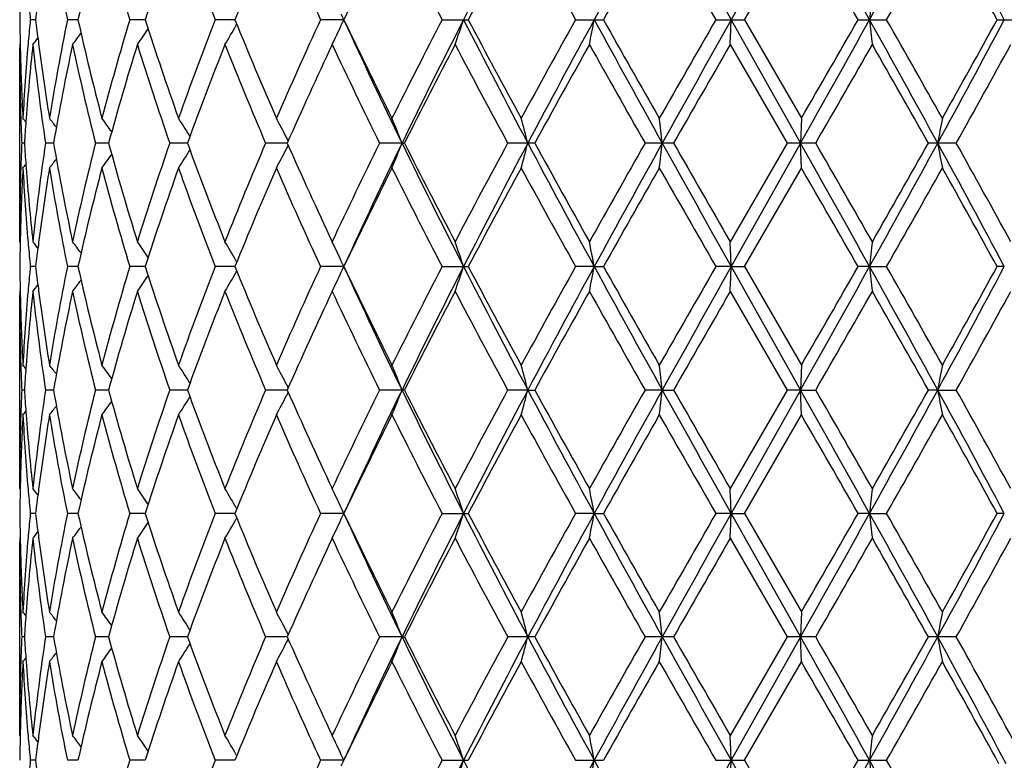
# Model space of a CAD drawing. Units: inches. Extents: x 0 to 11, y 0 to 8.5.
# Drawn here: x 5.7 to 5.8, y 5.8 to 5.9 of the extents above; entities that cross this region are included whole.
import ezdxf

# ---------------------------------------------------------------- set-up
doc = ezdxf.new("R2010")
doc.units = ezdxf.units.IN
doc.header["$LTSCALE"] = 0.605
doc.header["$MEASUREMENT"] = 0
doc.layers.get('0').update_dxf_attribs({"linetype": 'CONTINUOUS'})

msp = doc.modelspace()

# ---------------------------------------------------------------- linework, layer by layer
at = {"color": 7, "linetype": 'CONTINUOUS'}
for p, q in [((5.7548049733, 5.8869562736), (5.7504737285, 5.8792457974)), ((5.751305901, 5.8792457875), (5.7548594249, 5.8854019071)), ((5.7070151422, 5.8792457898), (5.7066804684, 5.8792457875)), ((5.7096585324, 5.8792457918), (5.7089965526, 5.8792457875)), ((5.7138592233, 5.8792457937), (5.7128938288, 5.8792457875)), ((5.7194656531, 5.8792457955), (5.7182316733, 5.8792457875)), ((5.7262688645, 5.8792457974), (5.7248174828, 5.8792457875)), ((5.7324136245, 5.8792457875), (5.7340431, 5.8792457875)), ((5.7407460098, 5.8792457875), (5.7424881358, 5.8792457875)), ((5.7495139851, 5.8792457875), (5.751305901, 5.8792457875)), ((5.7504737285, 5.8792457974), (5.7548049768, 5.8715353029)), ((5.751305901, 5.8792457875), (5.7548594249, 5.873089556)), ((5.758401179, 5.8792457875), (5.760178228, 5.8792457875)), ((5.7670869188, 5.8792457875), (5.7687849804, 5.8792457875)), ((5.7195495984, 5.8788982759), (5.7195831845, 5.8789568176)), ((5.7060181979, 5.8776917839), (5.7060180375, 5.8774795621)), ((5.7060181979, 5.8653790913), (5.7060180375, 5.8774795627)), ((5.7060181979, 5.8776917839), (5.7060474522, 5.8777274426)), ((5.7065546173, 5.8778776696), (5.7065410038, 5.8777170752)), ((5.707183844, 5.8778776701), (5.7072019221, 5.8777390764)), ((5.7504095005, 5.8776917839), (5.7539625747, 5.871535316)), ((5.7060867695, 5.8730856061), (5.7060925858, 5.87290342)), ((5.7064169716, 5.873074334), (5.7064042187, 5.8729034206)), ((5.7548594249, 5.873089556), (5.7548049768, 5.8715353029)), ((5.70630957, 5.8715353144), (5.7061438014, 5.871535316)), ((5.7081348991, 5.8715353115), (5.707634208, 5.871535316)), ((5.7115725111, 5.8715353089), (5.7107549635, 5.871535316)), ((5.716498369, 5.8715353066), (5.7153934629, 5.871535316)), ((5.7227347339, 5.8715353041), (5.7213823374, 5.871535316)), ((5.7299046012, 5.8715353029), (5.7285054929, 5.871535316)), ((5.7299046012, 5.8715353029), (5.7300565705, 5.871535316)), ((5.7381997074, 5.871535316), (5.7365059076, 5.871535316)), ((5.7468703113, 5.871535316), (5.7450949059, 5.871535316)), ((5.7539625747, 5.871535316), (5.7504095005, 5.8653790913)), ((5.7548049768, 5.8715353029), (5.7504737331, 5.8638249038)), ((5.7557555245, 5.871535316), (5.7539625747, 5.871535316)), ((5.7548594249, 5.8699809769), (5.7548049768, 5.8715353029)), ((5.7645347456, 5.871535316), (5.7627889457, 5.871535316)), ((5.7060925867, 5.8701673352), (5.7060870885, 5.8699849265)), ((5.7064042164, 5.8701673358), (5.7064172967, 5.8699962002)), ((5.751305967, 5.8638248804), (5.7548594249, 5.8699809768)), ((5.7060181979, 5.8653790913), (5.7060474976, 5.8653434514)), ((5.7065406725, 5.8653537965), (5.7065546118, 5.8651928629)), ((5.7072017119, 5.8653317904), (5.7071838524, 5.8651928634)), ((5.7195496553, 5.8641724592), (5.7195832924, 5.8641139298)), ((5.7070151561, 5.863824886), (5.7066804573, 5.8638248804)), ((5.7096585593, 5.8638248908), (5.7089965295, 5.8638248804)), ((5.7138592626, 5.8638248952), (5.7128937944, 5.8638248804)), ((5.7194657039, 5.8638248994), (5.7182316288, 5.8638248804)), ((5.7195496532, 5.8634773763), (5.7195832289, 5.8635358979)), ((5.7262689168, 5.8638249038), (5.72481743, 5.8638248804)), ((5.7324135651, 5.8638248804), (5.7340431605, 5.8638248804)), ((5.7419137848, 5.8638249038), (5.7407459461, 5.8638248804)), ((5.7419137848, 5.8638249038), (5.7424882002, 5.8638248804)), ((5.7504737331, 5.8638249038), (5.7495139192, 5.8638248804)), ((5.7504737331, 5.8638249038), (5.751305967, 5.8638248804)), ((5.7504737331, 5.8638249038), (5.75480498, 5.8561143588)), ((5.751305967, 5.8638248804), (5.7548594249, 5.8576685032)), ((5.75911827, 5.8638249038), (5.7584011135, 5.8638248804)), ((5.75911827, 5.8638249038), (5.7601782932, 5.8638248804)), ((5.7675354783, 5.8638249038), (5.767086856, 5.8638248804)), ((5.7060181979, 5.862270845), (5.7060180375, 5.8620586387)), ((5.7060181979, 5.849958338), (5.7060180375, 5.8620586384)), ((5.7060181979, 5.862270845), (5.7060474533, 5.8623065032)), ((5.7065546089, 5.8624566984), (5.706540999, 5.8622961351)), ((5.7071838563, 5.862456699), (5.7072019294, 5.8623181359)), ((5.7504095005, 5.862270845), (5.7539626299, 5.8561143859)), ((5.706086778, 5.8576645533), (5.7060925878, 5.8574825727)), ((5.7064169514, 5.8576532828), (5.7064042142, 5.8574825733)), ((5.7548594249, 5.8576685032), (5.75480498, 5.8561143588)), ((5.7063095639, 5.8561143825), (5.7061438055, 5.8561143859)), ((5.7081348835, 5.8561143765), (5.7076342224, 5.8561143859)), ((5.7115724871, 5.8561143713), (5.7107549876, 5.8561143859)), ((5.7164983378, 5.8561143664), (5.7153934961, 5.8561143859)), ((5.7227346972, 5.8561143613), (5.7213823783, 5.8561143859)), ((5.7300565223, 5.8561143859), (5.72850554, 5.8561143859)), ((5.737762506, 5.8561143588), (5.7365059593, 5.8561143859)), ((5.737762506, 5.8561143588), (5.738199655, 5.8561143859)), ((5.74616369, 5.8561143588), (5.7450949603, 5.8561143859)), ((5.74616369, 5.8561143588), (5.7468702566, 5.8561143859)), ((5.7539626299, 5.8561143859), (5.7504095005, 5.849958338)), ((5.75480498, 5.8561143588), (5.7504737424, 5.8484039598)), ((5.75480498, 5.8561143588), (5.7539626299, 5.8561143859)), ((5.75480498, 5.8561143588), (5.7557554694, 5.8561143859)), ((5.7548594249, 5.8545600627), (5.75480498, 5.8561143588)), ((5.7633745759, 5.8561143588), (5.7627889996, 5.8561143859)), ((5.7633745759, 5.8561143588), (5.7645346922, 5.8561143859)), ((5.7060925892, 5.854746436), (5.7060870902, 5.8545640125)), ((5.7064042108, 5.8547464366), (5.7064172926, 5.8545752863)), ((5.7513060988, 5.8484039397), (5.7548594249, 5.8545600627)), ((5.7060181979, 5.849958338), (5.7060475056, 5.8499226894)), ((5.7065406391, 5.849933041), (5.7065545967, 5.8497718875)), ((5.7072017616, 5.8499110312), (5.7071838745, 5.8497718881)), ((5.7195497616, 5.8487515529), (5.7195833984, 5.848693025)), ((5.7070151831, 5.8484039445), (5.7066804352, 5.8484039397)), ((5.7096586099, 5.8484039486), (5.7089964832, 5.8484039397)), ((5.713859335, 5.8484039524), (5.7128937256, 5.8484039397)), ((5.7194657953, 5.848403956), (5.71823154, 5.8484039397)), ((5.7195497599, 5.8480563906), (5.7195833389, 5.848114918)), ((5.7262690218, 5.8484039598), (5.7248173243, 5.8484039397)), ((5.7324134464, 5.8484039397), (5.7340432813, 5.8484039397)), ((5.7419138279, 5.8484039598), (5.7407458186, 5.8484039397)), ((5.7419138279, 5.8484039598), (5.7424883288, 5.8484039397)), ((5.7504737424, 5.8484039598), (5.7495137877, 5.8484039397)), ((5.7504737424, 5.8484039598), (5.7513060988, 5.8484039397)), ((5.7504737424, 5.8484039598), (5.7548049872, 5.840693469)), ((5.7513060988, 5.8484039397), (5.7548594249, 5.8422474699)), ((5.7591182451, 5.8484039598), (5.7584009825, 5.8484039397)), ((5.7591182451, 5.8484039598), (5.7601784234, 5.8484039397)), ((5.7675354201, 5.8484039598), (5.7670867304, 5.8484039397)), ((5.7060181979, 5.8468496949), (5.7060180375, 5.8466374954)), ((5.7060181979, 5.8345373165), (5.7060180375, 5.846637495)), ((5.7060181979, 5.8468496949), (5.7060474622, 5.8468853632)), ((5.7065545929, 5.8470358046), (5.706540962, 5.846874987)), ((5.7071838798, 5.8470358051), (5.7072019852, 5.8468969922)), ((5.7504095005, 5.8468496949), (5.7539627502, 5.840693481)), ((5.7060867853, 5.8422435211), (5.7060925938, 5.8420616075)), ((5.7064169338, 5.8422322512), (5.7064042007, 5.8420616081)), ((5.7548594249, 5.84224747), (5.7548049872, 5.840693469)), ((5.7063095504, 5.8406934795), (5.7061438143, 5.840693481)), ((5.7081348468, 5.8406934769), (5.7076342537, 5.840693481)), ((5.711572428, 5.8406934745), (5.7107550404, 5.840693481)), ((5.716498258, 5.8406934723), (5.7153935684, 5.840693481)), ((5.722734599, 5.8406934701), (5.7213824675, 5.840693481)), ((5.7299044803, 5.840693469), (5.7285056429, 5.840693481)), ((5.7299044803, 5.840693469), (5.7300564171, 5.840693481)), ((5.7381995406, 5.840693481), (5.7365060722, 5.840693481)), ((5.7468701371, 5.840693481), (5.7450950791, 5.840693481)), ((5.7539627502, 5.840693481), (5.7504095005, 5.8345373165)), ((5.7548049872, 5.840693469), (5.7504737399, 5.8329830557)), ((5.7557553492, 5.840693481), (5.7539627503, 5.840693481)), ((5.7548594249, 5.8391394057), (5.7548049872, 5.840693469)), ((5.7645345756, 5.840693481), (5.7627891172, 5.840693481)), ((5.7060925941, 5.839325444), (5.706087105, 5.8391433552)), ((5.7064041997, 5.8393254445), (5.706417256, 5.8391546262)), ((5.7513060654, 5.8329830536), (5.7548594249, 5.8391394057)), ((5.7060181979, 5.8345373165), (5.7060475002, 5.8345016758)), ((5.7065406611, 5.8345120221), (5.7065545993, 5.8343510872)), ((5.7072017292, 5.8344900156), (5.7071838707, 5.8343510877)), ((5.7195497304, 5.8333306291), (5.7195833602, 5.8332721157)), ((5.7070151757, 5.8329830541), (5.7066804408, 5.8329830536)), ((5.7096585952, 5.8329830545), (5.7089964949, 5.8329830536)), ((5.7138593129, 5.8329830549), (5.712893743, 5.8329830536)), ((5.7194657659, 5.8329830553), (5.7182315625, 5.8329830536)), ((5.726268994, 5.8329830557), (5.724817351, 5.8329830536)), ((5.7324134764, 5.8329830536), (5.7340432507, 5.8329830536)), ((5.7407458509, 5.8329830536), (5.7424882962, 5.8329830536)), ((5.749513821, 5.8329830536), (5.7513060654, 5.8329830536)), ((5.7504737399, 5.8329830557), (5.7548049879, 5.8252725847)), ((5.7513060654, 5.8329830536), (5.7548594249, 5.8268266296)), ((5.7584010157, 5.8329830536), (5.7601783905, 5.8329830536))]:
    msp.add_line(p, q, dxfattribs=at)
for centre, radius, start, end in [((6.2357667487, 5.6227151063), 0.5637655277, 152.0495656039, 152.9330826565), ((6.760857866, 5.3226389806), 1.1610590997, 150.9195857541, 151.3540540051), ((7.5248301621, 6.8761386958), 2.0352238708, 209.0800598683, 209.3287365957), ((3.4811480963, 4.609990667), 2.6077110183, 29.1259788664, 29.3200972844), ((4.7855279378, 6.4217071711), 1.1145144688, 330.8744884256, 331.3272578032), ((5.0746181196, 5.5102901726), 0.7850240501, 28.0338269704, 28.6733023029), ((5.8606729006, 5.9100270729), 0.1547682205, 189.1552390971, 191.4718430089), ((5.8752411388, 5.8422261324), 0.1696704293, 165.2579081795, 167.3975094464), ((5.8847560318, 5.931082407), 0.1795094759, 194.7424212797, 196.7842214467), ((5.9092271313, 5.8166680369), 0.2051453015, 160.4244402501, 162.2393627593), ((5.9246356057, 5.959615545), 0.2214991676, 199.5756722785, 201.2749903878), ((5.9640239272, 5.7800871506), 0.2638961681, 156.4795419151, 157.9294066003), ((5.9891896246, 6.0016695692), 0.2913420871, 203.5204333569, 204.8476130436), ((6.0480586272, 5.7261817809), 0.3563326579, 153.4595179524, 154.5607607308), ((6.1020606822, 6.0714809145), 0.4166452825, 206.526554788, 207.4767079259), ((6.2205233876, 5.6218908885), 0.5503586233, 151.3930244365, 152.1205314355), ((6.347646748, 6.2180595762), 0.6950707082, 208.593707891, 209.1732632364), ((6.7186538699, 5.3294014369), 1.1203697382, 150.2467887684, 150.6087669839), ((7.3739452672, 6.8155025487), 1.8749276555, 209.7405179376, 209.957416088), ((3.271040246, 4.4523079607), 2.8675975959, 29.8418336859, 29.9837394243), ((4.7741534579, 6.4416004949), 1.1351157052, 330.3028013249, 330.6598878871), ((5.0640497556, 5.4923552553), 0.8024621715, 28.8245631147, 29.327492704), ((5.846529553, 5.8779027736), 0.1405115224, 178.6154674678, 179.4523566789), ((5.8500711154, 5.8931264225), 0.1440609234, 184.9827724693, 185.5291714622), ((5.8529379539, 5.8619463722), 0.1469446674, 172.7015727942, 173.2390368941), ((6.0521066936, 5.8474901322), 0.2947043118, 173.5101247686, 173.8141214419), ((5.8465367849, 5.8805887907), 0.1405187539, 180.5476108119, 181.3844950915), ((5.8501043082, 5.8653626345), 0.1440942044, 174.4711036979, 175.0174038194), ((5.8529214987, 5.8965423737), 0.1469279934, 186.7606229832, 187.2981744114), ((5.8619567056, 5.8482313332), 0.1560727548, 168.5380031196, 170.8352814917), ((5.8734314332, 5.9158244339), 0.1678081065, 192.5903587398, 194.7537451069), ((5.8870063174, 5.8267747983), 0.1818470879, 163.2291586066, 165.2447429883), ((5.9062420758, 5.9408137732), 0.2019945028, 197.7461500945, 199.5894150702), ((5.9282810668, 5.7975198332), 0.2253882857, 158.7399988133, 160.4100194143), ((5.9591500888, 5.9763542216), 0.2586091249, 202.0553884231, 203.5349188544), ((5.9952705635, 5.7540933233), 0.298006725, 155.1676073825, 156.4651242874), ((5.6411626421, 5.9181290954), 0.0935680498, 335.211125489, 335.4453055294), ((5.6411689001, 5.8403669043), 0.0935605273, 24.553833456, 24.7880368224), ((6.0476564505, 6.0321108362), 0.3558840127, 205.4381266618, 206.540773966), ((6.0472679848, 6.0258945779), 0.3529111829, 204.5569803956, 205.93737227), ((6.1136208872, 5.6811235149), 0.4296177511, 152.5380519682, 153.4595275387), ((6.1288419617, 5.6775311091), 0.4436086618, 152.9535212103, 154.0662342244), ((5.6269570991, 5.9142859497), 0.1123919441, 340.9984213572, 341.8342211285), ((6.2135332365, 6.1241959656), 0.5386976661, 207.0461515767, 207.9707837006), ((6.2195363698, 6.1360657116), 0.5492360043, 207.8782856251, 208.6072899309), ((6.3779033138, 5.5237472009), 0.7296222824, 150.8408958565, 151.3930135838), ((6.410654083, 5.5142317027), 0.7618719739, 151.3732563618, 152.0318184295), ((5.5683277196, 5.9118108773), 0.1766142661, 348.8613283516, 349.3747020262), ((6.6779405588, 6.3901466751), 1.0663797957, 208.6265350961, 209.0995786984), ((6.7145181919, 6.4267333308), 1.1156097167, 209.3900111226, 209.7535388124), ((7.6015422955, 4.8124038133), 2.1373255859, 150.0563462287, 150.2466185228), ((7.8321628347, 4.7105591482), 2.3873118814, 150.6895936114, 150.9015952124), ((4.9714915283, 5.9106631345), 0.7796154933, 357.576134836, 357.6904404737), ((3.8503175796, 6.9419808376), 2.1847027003, 330.6611870676, 330.8928916648), ((3.6628841888, 7.0807250354), 2.4155214426, 330.0034302282, 330.1718966073), ((4.6995825447, 5.2893405848), 1.2126846826, 28.6911148058, 29.1072322437), ((6.0521813404, 5.9110108983), 0.2947795407, 186.1861384685, 186.4900472471), ((4.769800461, 5.3144365592), 1.1401129707, 29.3404455897, 29.695971885), ((5.1149495596, 6.2264341372), 0.7391942656, 331.3070356852, 331.9861592892), ((5.1000981216, 6.2460850296), 0.761212904, 330.6593190701, 331.1895093925), ((5.644411143, 5.9255051856), 0.083912726, 325.2637774389, 326.078618137), ((5.6452739334, 5.9216242151), 0.0856876905, 329.1558822899, 330.0909935853), ((5.6421762064, 5.9176581933), 0.0924504386, 334.3863290362, 335.2127056568), ((5.640878855, 5.930997338), 0.0848072531, 321.0568139498, 321.4000122937), ((5.6424963676, 5.9287815938), 0.0841160285, 322.6002002885, 323.2005525908), ((5.8465256975, 5.8774799223), 0.14050766, 180.000146625, 181.7921929532), ((5.8486709782, 5.8654841066), 0.1426557366, 175.0807497141, 176.9439235233), ((5.8502353129, 5.862246407), 0.1442253767, 173.8522937673, 175.6943859559), ((5.8533092439, 5.8934726686), 0.1473175601, 186.1494116905, 188.5638806766), ((5.8552573301, 5.8968478785), 0.1492837164, 187.3542237277, 189.1574922786), ((5.8638175087, 5.8447705765), 0.1579665327, 167.9710311999, 170.2451473622), ((5.8710962987, 5.9121653534), 0.1654090194, 192.0294297726, 194.2192893479), ((5.8901855155, 5.822747517), 0.1851562983, 162.7377754373, 164.7224425115), ((5.9024091069, 5.9364352279), 0.1979566863, 197.2624433208, 199.1382735807), ((5.9333445005, 5.7924964315), 0.2308016289, 158.3381488196, 159.9735592109), ((5.9530037806, 5.9706955297), 0.251954839, 201.6618879782, 203.1764096943), ((5.9979175863, 5.7497963429), 0.3009085978, 154.8473830439, 156.1357365953), ((6.037042081, 6.0238707979), 0.3440943552, 205.1394268805, 206.2771910176), ((6.1185513942, 5.675504705), 0.4351508112, 152.3132813264, 153.2249443055), ((6.1969971547, 6.1209109201), 0.5236796545, 207.6741535362, 208.4374301495), ((6.3907889351, 5.5135363419), 0.7443359225, 150.7096645802, 151.2516018745), ((6.632018821, 6.3769233259), 1.020809028, 209.2784743986, 209.6754053776), ((7.7089713132, 4.7476713278), 2.2611746075, 150.0165839495, 150.1965225751), ((3.7844013371, 7.0076841563), 2.2753178941, 330.0438997022, 330.2226719047), ((4.6661572753, 5.2525105428), 1.2592826094, 29.4437847442, 29.7659550696), ((5.1133649708, 6.2355939287), 0.7460299921, 330.7911420822, 331.331427378), ((5.8469718753, 5.8806001009), 0.1409539905, 181.3848179723, 183.0543754549), ((5.6404509265, 5.8192186253), 0.0850141232, 39.1259884356, 39.3214377703), ((5.6416465309, 5.8207699255), 0.084402163, 37.8298193003, 38.3077332794), ((5.6435308198, 5.8235662297), 0.0838196602, 35.5026978044, 36.2160622196), ((5.64515968, 5.8272074984), 0.0843498332, 32.0471146849, 32.952911795), ((5.6445841229, 5.8311968954), 0.0880704418, 27.5143547052, 28.4031257724), ((5.636966367, 5.8348934742), 0.0999006455, 21.5173344709, 22.4787459625), ((5.6079443365, 5.8379078013), 0.1341028421, 14.522433514, 15.2094928636), ((5.4685283921, 5.8397502552), 0.2794488394, 6.5310662881, 6.8519230398), ((5.9421113639, 5.8390725228), 0.1816608861, 169.2073279205, 169.7059588663), ((5.8470151221, 5.8774939077), 0.140997283, 181.8657242977, 182.4220598389), ((5.8484881679, 5.8623869124), 0.1424726133, 175.7669053964, 176.3184097412), ((5.6439509694, 5.8308648743), 0.0887853667, 27.3679318999, 27.5156256073), ((5.8469953949, 5.8655771488), 0.1409775554, 177.57777368, 178.1341370669), ((5.8484702114, 5.8806831985), 0.1424546605, 183.6818448671, 184.2333687981), ((5.8540630553, 5.849500013), 0.1480775537, 171.4420754702, 173.8440572606), ((5.8626069741, 5.8980684122), 0.1567342541, 189.7463754366, 192.0382862208), ((5.8725867883, 5.8305563871), 0.1669395464, 165.7902904429, 167.9599893386), ((5.8881270681, 5.9197245043), 0.1830128673, 195.266579654, 197.2744202207), ((5.9048506676, 5.8058302904), 0.200527262, 160.8731120686, 162.7248277744), ((5.930078454, 5.9493339828), 0.2273083525, 200.0146549707, 201.6751427935), ((5.9569001772, 5.7707638621), 0.2561709171, 156.8352811878, 158.3248250995), ((5.6439582963, 5.9121998599), 0.0887761641, 332.485541658, 332.6332702228), ((5.9982497258, 5.9934307728), 0.3012756504, 203.8659238935, 205.1526656417), ((6.0437223881, 5.7159777241), 0.3515108183, 153.7339452548, 154.8476674285), ((6.0580613985, 5.7120866116), 0.3648434853, 154.0852639994, 155.4206486229), ((5.6369792986, 5.908170115), 0.0998860417, 337.5220982772, 338.4836891342), ((6.116106129, 6.0591966687), 0.4293814252, 205.9158422066, 207.0654161974), ((6.1192844576, 6.0679511746), 0.435978827, 206.7768568263, 207.6867598997), ((6.2110347028, 5.6146683682), 0.5395907768, 151.5728954085, 152.3136418802), ((6.2363636948, 5.606984837), 0.5644378356, 152.0502340837, 152.9326888162), ((5.6079621989, 5.9051564121), 0.1340839476, 344.7911104695, 345.478296767), ((6.3754790749, 6.2099071726), 0.7219265292, 207.9503844998, 208.6453805191), ((6.3929933778, 6.2307716452), 0.74686377, 208.750283853, 209.2903705635), ((6.6823537094, 5.3376750866), 1.0786384053, 150.3342710287, 150.7099098985), ((6.7623487259, 5.3063950459), 1.1627620202, 150.9198517631, 151.3536795962), ((5.4685701435, 5.9033138878), 0.2794066238, 353.1483564941, 353.4692765813), ((7.5249401585, 6.8607929115), 2.0353565543, 209.080404461, 209.3290633031), ((7.729777875, 7.0074055682), 2.2851966297, 209.8054040975, 209.9834459159), ((3.4763413278, 4.5918727118), 2.6132227128, 29.1263389447, 29.3200462901), ((3.8052969536, 4.7473416614), 2.2512441027, 29.7773526616, 29.9580312059), ((4.7850669585, 6.4065499862), 1.1150455024, 330.8741801008, 331.3267311401), ((4.7337681226, 6.4521673619), 1.1815318138, 330.2224775592, 330.5658381361), ((5.073722761, 5.4943865697), 0.7860412008, 28.0342114548, 28.6728526997), ((5.942092891, 5.9039930484), 0.1816418109, 190.2935199075, 190.7922258397), ((5.115655669, 5.508729164), 0.7434193702, 28.6685909205, 29.2107571099), ((5.6435429629, 5.9194933495), 0.0838033914, 323.7850746111, 324.4986252229), ((5.6451717418, 5.9158533085), 0.0843344215, 327.0481753291, 327.9541908544), ((5.6445968127, 5.9118650355), 0.0880551879, 331.5978699862, 332.4868279899), ((5.6404642803, 5.9238387285), 0.0849954415, 320.6797307564, 320.8752409052), ((5.8498415072, 5.8807887673), 0.1438300126, 184.3033458853, 186.1503663578), ((5.6416594094, 5.9222882583), 0.0843844024, 321.6934258028, 322.1714768822), ((5.846575677, 5.8655900336), 0.1405576395, 178.2082092394, 179.9994764064), ((5.8471571865, 5.8624633255), 0.1411394172, 176.9467521697, 178.6141345119), ((5.8483162242, 5.8775614997), 0.1423001584, 183.0536695128, 184.9213625847), ((5.8560468326, 5.8461084036), 0.1500813397, 170.8474148195, 172.6409701483), ((5.8606292335, 5.894597742), 0.154723773, 189.1547407089, 191.4720002106), ((5.8753261447, 5.8267850708), 0.1697577598, 165.2586380863, 167.3971288927), ((5.8846666433, 5.9156354791), 0.1794164143, 194.7416564922, 196.7845057143), ((5.9093776877, 5.801197165), 0.2053038887, 160.4253859957, 162.2388970578), ((5.9244690035, 5.9441313859), 0.2213210102, 199.5747004736, 201.2753769434), ((5.9596623395, 5.766500702), 0.2591648595, 156.4666002953, 157.9429264475), ((5.9888718616, 5.9861041307), 0.2909930548, 203.5193128859, 204.8480761013), ((6.0486808146, 5.7104597947), 0.3570237995, 153.4609112058, 154.5600149241), ((6.1013820165, 6.0557113274), 0.4158823472, 206.5253352128, 207.477224883), ((6.2220313713, 5.6056637387), 0.5520685365, 151.3945003035, 152.1197488905), ((6.3457260535, 6.2015740971), 0.6928747821, 208.5924281292, 209.1738160477), ((6.7249360607, 5.3104239406), 1.1275887543, 150.2483093313, 150.6079674554), ((7.3599326272, 6.7920268764), 1.8587650094, 209.7392082255, 209.9579907576), ((3.2373252591, 4.4175114121), 2.9064834616, 29.8424188185, 29.9824249576), ((4.7804989429, 6.4225784674), 1.1278196665, 330.3020144069, 330.6614083697), ((5.061421067, 5.4754783943), 0.8054670689, 28.8251481082, 29.3261978286), ((5.8465314612, 5.862481667), 0.1405134314, 178.6154404149, 179.4522827486), ((5.8500272199, 5.8777016403), 0.1440168699, 184.9827798844, 185.5293191637), ((5.6409242175, 5.8121112682), 0.0847482557, 38.5991345281, 38.9426226328), ((5.8529832153, 5.8465193566), 0.1469903197, 172.7014778589, 173.2387487951), ((5.6425436596, 5.8143264622), 0.0840558763, 36.7983805522, 37.399245474), ((5.6444600145, 5.8176005372), 0.083852708, 33.9201524117, 34.7356825558), ((5.6453261401, 5.8214787191), 0.0856264308, 29.9077299136, 30.8436103801), ((5.6422344162, 5.8254413968), 0.0923855357, 24.7861710358, 25.6132189141), ((5.6270307647, 5.828811032), 0.1123137925, 18.164750573, 19.0012221603), ((5.5684453126, 5.8312838483), 0.1764942808, 10.6246701413, 11.1384495974), ((4.9719625075, 5.8324284065), 0.7791440614, 2.3094239746, 2.4238115699), ((6.051968015, 5.8320848851), 0.2945647669, 173.5100765038, 173.8142407661), ((5.6412145169, 5.8249676045), 0.0935101099, 24.5534004126, 24.7877460882), ((5.8465574452, 5.8651681452), 0.1405394146, 180.5476369436, 181.3844349792), ((5.8500747367, 5.8499452434), 0.1440644428, 174.4713628192, 175.0178003801), ((5.852997193, 5.8811298916), 0.1470041398, 186.7604114022, 187.2977084312), ((5.8619953758, 5.8328045536), 0.1561118434, 168.5387127687, 170.8354669762), ((5.8734091026, 5.9003964046), 0.1677847355, 192.5896491962, 194.753383244), ((5.8870693017, 5.8113381832), 0.1819119587, 163.2301487767, 165.2450555635), ((5.6444339972, 5.9100708674), 0.0838863212, 325.2623926548, 326.0775057469), ((5.9061913395, 5.9253729797), 0.2019400845, 197.7451670751, 199.5889646689), ((5.9283856591, 5.7820632839), 0.2254987252, 158.7411992959, 160.4104327085), ((5.6453002643, 5.9061898257), 0.0856581876, 329.1545767239, 330.0900512948), ((5.9590469278, 5.960885715), 0.2584955964, 202.0542000172, 203.5344060843), ((5.9954570916, 5.7385937943), 0.2982090733, 155.1689532646, 156.4656110994), ((5.642206575, 5.902224763), 0.0924176544, 334.3851730981, 335.2118765085), ((5.6412003603, 5.9026922465), 0.0935271599, 335.2103191546, 335.4446070918), ((6.0474382771, 6.0165769715), 0.355638423, 205.4367943715, 206.5402204121), ((6.0470059143, 6.0103453954), 0.3526194533, 204.5557627128, 205.9372567719), ((6.1140047697, 5.6655152293), 0.4300448409, 152.5394900934, 153.460064215), ((6.1281775384, 5.6624387836), 0.4428674636, 152.9522916523, 154.0668771491), ((5.6269990284, 5.8988524731), 0.1123482174, 340.9975046781, 341.8336577785), ((6.2132596522, 6.108627115), 0.5383866901, 207.0453684739, 207.9705364152), ((6.2189853008, 6.1203378145), 0.5486052905, 207.8768593649, 208.6067122161), ((6.3789863709, 5.5077437252), 0.7308519884, 150.8423850796, 151.3935814192), ((6.40927145, 5.4995535681), 0.7603024789, 151.3724674737, 152.0323940151), ((5.568396998, 5.8963780699), 0.1765439999, 348.8607641316, 349.3743579008), ((6.6779988436, 6.3747506048), 1.0664428298, 208.6262060277, 209.0992232126), ((6.7121647815, 6.4099538223), 1.1128923998, 209.3885296037, 209.7529498018), ((7.6106264654, 4.7918152622), 2.1477766483, 150.0578542394, 150.2472031687), ((7.8238689925, 4.699777814), 2.377808556, 150.6892424847, 150.9020926312), ((4.9718047985, 5.8952306468), 0.7793020149, 357.5760090952, 357.6903640572), ((3.8476660543, 6.9280323314), 2.1877355923, 330.6615955761, 330.8929799127), ((3.6740697252, 7.0588183395), 2.4025916639, 330.0040201575, 330.1733953898), ((4.7023400729, 5.2754416428), 1.2095350428, 28.6905802307, 29.1077840159), ((6.0520636299, 5.895578299), 0.2946612666, 186.1863417543, 186.4903815471), ((4.7671935666, 5.2975634185), 1.1430969821, 29.3398664877, 29.6944694394), ((5.1151637442, 6.2108914517), 0.7389479467, 331.3073432675, 331.9866950062), ((5.1011801339, 6.2300468734), 0.759967309, 330.6599037187, 331.1909703391), ((5.6408960001, 5.9155652804), 0.0847869296, 321.0553753743, 321.3986569345), ((5.6425171695, 5.9133473871), 0.0840914446, 322.5987732341, 323.1993080447), ((5.8465203772, 5.8620590567), 0.1405023397, 180.0001705691, 181.7923371719), ((5.8487079138, 5.8500609405), 0.1426927324, 175.0811305909, 176.9438668583), ((5.8501843179, 5.8468297666), 0.1441742146, 173.8518219059, 175.6946130006), ((5.8533594965, 5.8780585891), 0.1473682584, 186.1499702775, 188.5636058525), ((5.8552197752, 5.8814206546), 0.149245658, 187.3536766566, 189.157447906), ((5.8637093901, 5.8293699894), 0.1578565466, 167.97007746, 170.2457763153), ((5.8712129435, 5.8967722989), 0.1655289144, 192.030454897, 194.2187270889), ((5.8899880229, 5.8073833913), 0.1849508424, 162.7364275849, 164.7232992389), ((5.9026299452, 5.921087998), 0.1981894501, 197.2638469564, 199.1374745406), ((5.9295785304, 5.7785080568), 0.226772825, 158.3233100823, 159.9877779556), ((5.9534139365, 5.9554454863), 0.2523991116, 201.6635737864, 203.1754311938), ((5.9972939231, 5.7346576766), 0.3002240966, 154.8455568776, 156.1368497822), ((6.0378575301, 6.0088450389), 0.3450004437, 205.1413078504, 206.2760858226), ((6.1172111639, 5.6607701543), 0.4336451145, 152.3113096605, 153.2261400559), ((6.1989387468, 6.1065290093), 0.525881704, 207.6761591808, 208.4362414523), ((6.3868479042, 5.5002956642), 0.7398320849, 150.7076066661, 151.2528444847), ((6.639500581, 6.365740016), 1.0294074495, 209.2805501621, 209.6741667148), ((7.6730401337, 4.7528875701), 2.2197386789, 150.0144861307, 150.1977841869), ((3.7466653727, 7.0139528183), 2.3188429986, 330.045156593, 330.220573696), ((4.6774350416, 5.2434871642), 1.2463167041, 29.442522555, 29.7680454244), ((5.1093687468, 6.2223887552), 0.7505993136, 330.7923705862, 331.3293682243), ((5.8469695213, 5.8651788419), 0.1409516288, 181.38473478, 183.0543427523), ((5.8470357757, 5.8620736843), 0.1410179439, 181.8657044611, 182.4219921673), ((5.6404308846, 5.8037810205), 0.0850401161, 39.1261380539, 39.3215083283), ((5.8484774195, 5.8469671926), 0.1424618156, 175.7670386594, 176.3186180917), ((5.6416266778, 5.8053330569), 0.0844275456, 37.8300759886, 38.3078037801), ((5.6435108712, 5.8081304414), 0.0838444608, 35.5030392422, 36.2161321467), ((5.645138975, 5.8117729064), 0.0843745717, 32.0475198291, 32.9529787477), ((5.6445616538, 5.8157635841), 0.0880960372, 27.5147356627, 28.4031875176), ((5.636940223, 5.8194615029), 0.0999289778, 21.5177261101, 22.4787993201), ((5.6079079349, 5.8224767587), 0.1341405896, 14.5227128053, 15.209531295), ((5.4684506726, 5.8243197749), 0.2795271285, 6.531196551, 6.8519410599), ((5.9421613434, 5.8236418519), 0.1817117826, 169.2072998402, 169.7057564554), ((5.6439304297, 5.8154325704), 0.0888087854, 27.3683648678, 27.5160018433), ((5.8469930341, 5.8501560491), 0.1409751999, 177.5776642267, 178.1340245096), ((5.8484463162, 5.8652608922), 0.1424307324, 183.6819095321, 184.2335138679), ((5.8540606545, 5.8340785948), 0.148075238, 171.4417496659, 173.8437018589), ((5.8625791984, 5.8826434875), 0.1567062191, 189.7466541925, 192.0389126948), ((5.8725944298, 5.815132039), 0.1669477696, 165.7897950288, 167.9593298085), ((5.8880844485, 5.9042934432), 0.1829691093, 195.2670311792, 197.2753011095), ((5.9048740127, 5.7903989539), 0.2005526968, 160.872485418, 162.7239212183), ((5.9300103347, 5.933890733), 0.2272367408, 200.0152426874, 201.6762152891), ((5.9569524025, 5.7553171024), 0.2562290551, 156.834561383, 158.3237342286), ((5.6439439201, 5.8967848489), 0.0887916183, 332.4864241823, 332.6341297998), ((5.9981313413, 5.9779614356), 0.3011478418, 203.8666113055, 205.1538719016), ((6.0438378997, 5.7004944711), 0.3516419413, 153.7331647344, 154.8464489706), ((6.0581857622, 5.6966131242), 0.3649783401, 154.0863797571, 155.4212674674), ((5.6369661675, 5.8927530057), 0.0998996299, 337.5229611651, 338.4843973853), ((6.1160405452, 6.0437486273), 0.429310627, 205.9164127513, 207.0661829971), ((6.1190447144, 6.0524157259), 0.4357132425, 206.7776126982, 207.6880526323), ((6.211332577, 5.599077482), 0.5399335949, 151.5720796033, 152.312341769), ((6.236636385, 5.5914283695), 0.5647422599, 152.0510563453, 152.9330307021), ((5.6079430555, 5.8897392028), 0.1341033924, 344.7917286807, 345.478800319), ((6.3752212769, 6.1943529804), 0.7216363695, 207.9506318303, 208.6459098279), ((6.3923187391, 6.2149924972), 0.7461000436, 208.7510835007, 209.2917131407), ((6.6836152678, 5.321517568), 1.0800991275, 150.3334395435, 150.7085636526), ((6.7633814354, 5.2904119961), 1.1639377581, 150.9203779184, 151.3537662396), ((5.4685280104, 5.8878966155), 0.2794488906, 353.1486457039, 353.4695109008), ((7.5224163244, 6.8439657825), 2.0324674307, 209.0803410676, 209.3293536473), ((7.7237378751, 6.9885625418), 2.2782546844, 209.8062283133, 209.9848094646), ((3.4714729434, 4.5737366515), 2.6187970088, 29.1263865346, 29.3196812573), ((3.7996479987, 4.7286269727), 2.2577830506, 29.7787119688, 29.95886404), ((4.785762116, 6.3907506085), 1.1142540291, 330.8737798607, 331.3266533924), ((4.7354155865, 6.4358361449), 1.179649714, 330.2211205409, 330.5650227676), ((5.0732245017, 5.478703495), 0.7866041476, 28.0340089852, 28.6721905629), ((5.9421197531, 5.8885758048), 0.1816688851, 190.293155311, 190.7917766591), ((5.1150702489, 5.492968647), 0.7440960225, 28.6699200158, 29.2115832521), ((5.6435354464, 5.9040758321), 0.0838114627, 323.7862369821, 324.4997097259), ((5.6451633571, 5.9004358777), 0.084343352, 327.0492878479, 327.9551917764), ((5.6445870351, 5.896447626), 0.0880654556, 331.5988901238, 332.4877194768), ((5.6404586512, 5.908420139), 0.0850012692, 320.6809228122, 320.8764192569), ((5.6416529117, 5.9068702543), 0.0843913052, 321.6946098792, 322.1726184308), ((5.8465626384, 5.850169268), 0.1405446008, 178.2081036065, 179.9994746149), ((5.8471749417, 5.8470418995), 0.1411571745, 176.9469285742, 178.6141290632), ((5.8483246715, 5.8621405704), 0.1423085928, 183.0534822449, 184.9209999175), ((5.8498277862, 5.8653672651), 0.1438162903, 184.3035224045, 186.1506554008), ((5.8560759741, 5.83068421), 0.1501106318, 170.8479483309, 172.6410923824), ((5.8606150314, 5.8791729705), 0.1547091381, 189.1541672042, 191.4716525354), ((5.8753832556, 5.8113517967), 0.1698161359, 165.2595083061, 167.397268541), ((5.8846281742, 5.9002015631), 0.1793759032, 194.7407669304, 196.784079751), ((5.9066495021, 5.7867005401), 0.2024237121, 160.4131683733, 162.2524855996), ((5.9243896546, 5.9286776013), 0.2212352344, 199.5735645892, 201.2748988881), ((5.959893296, 5.7509867591), 0.2594137517, 156.4681299885, 157.943037106), ((5.9887122467, 5.9706064807), 0.2908160778, 203.5179996831, 204.8475677944), ((6.0491305874, 5.694825973), 0.3575213086, 153.4625921228, 154.560162534), ((6.1010297229, 6.0401029677), 0.4154834252, 206.5239034614, 207.4767029267), ((6.2231077053, 5.5896753761), 0.5532851711, 151.3962751515, 152.1199254507), ((6.3447068703, 6.1855770012), 0.6917041458, 208.5909240659, 209.1732927558), ((6.7293925643, 5.2924972953), 1.1327012701, 150.2501338075, 150.608166545), ((7.3524172188, 6.7722551421), 1.8500812019, 209.7376677251, 209.9574758522), ((3.2182847819, 4.3911965536), 2.9284199971, 29.8419212411, 29.9808777783), ((4.784811308, 6.4046928799), 1.1228527931, 330.3022445548, 330.663226186), ((5.0599326863, 5.459245991), 0.8071621591, 28.8246777451, 29.3246725358), ((5.8465424967, 5.8470603827), 0.1405244675, 178.615426332, 179.4521856728), ((5.8499996754, 5.8622777428), 0.1439891906, 184.98257295, 185.5292033159), ((5.6409385912, 5.7967005258), 0.0847307839, 38.5998655038, 38.9434666646), ((5.8531204063, 5.8310815613), 0.147128514, 172.7017668315, 173.2385195087), ((5.6425589857, 5.7989158852), 0.0840375202, 36.7990101259, 37.400080162), ((5.6444762524, 5.8021896005), 0.0838337704, 33.920676825, 34.7364924603), ((5.6453441307, 5.8060673825), 0.0856061567, 29.9081462366, 30.8443726231), ((5.6422550806, 5.8100293436), 0.092363141, 24.7865369799, 25.613893758), ((5.627058449, 5.8133987051), 0.1122848732, 18.1649645847, 19.0017561), ((5.5684909205, 5.8158710432), 0.1764479965, 10.6248005529, 11.1387782264), ((4.9721694972, 5.8170154173), 0.7789369286, 2.3094528257, 2.4238848805), ((6.051890934, 5.816671894), 0.2944873025, 173.5098819587, 173.8141636379), ((5.6412406071, 5.8095580628), 0.0934817363, 24.5536619178, 24.7881047817), ((5.846568464, 5.8497475922), 0.1405504345, 180.547752058, 181.3844620939), ((5.8500343369, 5.8345282385), 0.1440238737, 174.4713736916, 175.0179464878), ((5.8531391396, 5.8657266988), 0.1471471618, 186.7607688723, 187.2975254663), ((5.861914314, 5.8173998867), 0.1560292098, 168.5386580777, 170.8366592176), ((5.8735553443, 5.8850090364), 0.1679347289, 192.589956439, 194.7517842456), ((5.8869043715, 5.7959664369), 0.1817399147, 163.2300022262, 165.2468388116), ((5.906449769, 5.910036042), 0.2022117515, 197.7455250805, 199.5868635663), ((5.9280775748, 5.76676123), 0.2251685822, 158.7409762556, 160.4126714605), ((5.6453307342, 5.8907515519), 0.0856232478, 329.1539603924, 330.0899477582), ((5.9595115301, 5.9456548591), 0.2589974914, 202.0545894587, 203.5319379053), ((5.9948652615, 5.7234450395), 0.2975577509, 155.1686704376, 156.4681745628), ((5.642241239, 5.8867879689), 0.092379634, 334.3846276498, 335.2117862383), ((5.6412332697, 5.8872562709), 0.0934910756, 335.2102248116, 335.4446313045), ((6.0483504283, 6.0015926126), 0.3566495704, 205.4371997494, 206.5375030506), ((6.0475919425, 5.9951940209), 0.3532644111, 204.5560027697, 205.9349877978), ((6.1127219978, 5.6507581105), 0.4286005927, 152.5391624772, 153.4628425297), ((6.128848206, 5.6466740252), 0.4436210554, 152.952127504, 154.0648224843), ((5.6270429229, 5.8834170973), 0.112302083, 340.9970750993, 341.8336836432), ((6.2141634683, 6.0936704969), 0.539402731, 207.0456471109, 207.969060821), ((6.2211760791, 6.1060800924), 0.5510856216, 207.877269047, 208.603839455), ((6.3752245794, 5.4944162257), 0.7265470388, 150.8420248096, 151.3964886705), ((6.4103504938, 5.4835406179), 0.7615332131, 151.372266508, 152.0311264306), ((5.5684687343, 5.8809436241), 0.1764710464, 348.8604999025, 349.3743743557), ((6.6798884554, 6.3603666311), 1.0685982307, 208.6264706448, 209.0985294412), ((6.721189341, 6.3996246244), 1.1232541629, 209.3889348208, 209.7499941804), ((7.5782425284, 4.7950312461), 2.1104129546, 150.0574707684, 150.2501724207), ((7.8264150991, 4.6829164377), 2.3807338534, 150.6890116347, 150.9015995014), ((4.9721265962, 5.8797966745), 0.7789799629, 357.5759502966, 357.6903677121), ((3.8432940753, 6.9150566311), 2.1927448941, 330.6618714109, 330.892725506), ((3.6317110209, 7.0677021885), 2.4514278313, 330.0069950007, 330.1729963676), ((4.7007482841, 5.2591291769), 1.2113594612, 28.6914273275, 29.1080019739), ((6.0519419694, 5.8801441186), 0.2945389129, 186.1863317311, 186.4905382106), ((4.7764149015, 5.2873924577), 1.1324860043, 29.3369177142, 29.6948440021), ((5.113899987, 6.1961467839), 0.7403812201, 331.3083938097, 331.9864231549), ((5.0969756952, 6.2169443443), 0.7647684808, 330.6628287256, 331.1905628045), ((5.6409235469, 5.9001231721), 0.0847523313, 321.0546893983, 321.3981596249), ((5.6425448933, 5.897906289), 0.0840573046, 322.5980967414, 323.1989591971), ((5.6444626004, 5.8946310526), 0.0838521805, 325.2617363256, 326.0772944262), ((5.8464951396, 5.8466378635), 0.1404771021, 180.0001503206, 181.7925936078), ((5.8486986519, 5.8346413964), 0.1426834043, 175.0814546179, 176.9442657041), ((5.8502022321, 5.8314061503), 0.14419229, 173.8516099735, 175.6941237772), ((5.8533096922, 5.8626326253), 0.147318225, 186.1501840493, 188.5645464087), ((5.8552933658, 5.8660089845), 0.1493198008, 187.3536703314, 189.1565009073), ((5.8637407774, 5.8139408285), 0.1578889143, 167.9696082434, 170.2447555245), ((5.8711271886, 5.8813341488), 0.1654414996, 192.0308869317, 194.220236894), ((5.8878034899, 5.7925962622), 0.1826765714, 162.7229907124, 164.7345319964), ((5.9024873074, 5.905624734), 0.1980407403, 197.2644586643, 199.1394324016), ((5.9294986615, 5.763111598), 0.2266894841, 158.3216531062, 159.9866818266), ((5.9531681373, 5.9399302404), 0.2521359378, 201.6643211158, 203.1777128587), ((5.9971609653, 5.719288194), 0.3000817862, 154.843695772, 156.1355657644), ((6.0373924385, 5.9932112087), 0.3444890561, 205.1421500776, 206.2785833268), ((6.1169517694, 5.6454681024), 0.4333600837, 152.30931689, 153.2247265257), ((6.1978700939, 6.0905567165), 0.5246793278, 207.6770629612, 208.4388692527), ((6.3861447355, 5.4852384005), 0.7390407904, 150.7055383051, 151.2513475864), ((6.6354925271, 6.3480907056), 1.0248217205, 209.2814896673, 209.6768588568), ((7.667150239, 4.7407713353), 2.2129854036, 150.012386411, 150.1962398651), ((3.740645975, 7.0020739984), 2.3258268414, 330.0435947362, 330.2184813409), ((4.6717507533, 5.224790801), 1.2528770182, 29.4451868462, 29.7689981138), ((5.1087896775, 6.2073148116), 0.7512739656, 330.7908199273, 331.3273232599), ((5.8469996509, 5.8497587233), 0.1409817644, 181.3847506092, 183.0540615007), ((5.8470385129, 5.8466533823), 0.1410206953, 181.8659376594, 182.4221900373), ((5.6404033571, 5.7883403158), 0.0850738767, 39.1247292457, 39.3200094999), ((5.8484217768, 5.8315496797), 0.1424060832, 175.7667718462, 176.3185428889), ((5.6415988925, 5.7898928679), 0.084461223, 37.8288123326, 38.3063165709), ((5.6434823171, 5.7926911417), 0.0838782906, 35.5019250467, 36.2146748369), ((5.6451087856, 5.7963347526), 0.084409217, 32.0465731492, 32.9515835199), ((5.6445281883, 5.8003266897), 0.088133019, 27.51392661, 28.4019088633), ((5.6368999255, 5.8040258325), 0.0999718099, 21.5171533138, 22.4777205124), ((5.6078507005, 5.8070420406), 0.1341994094, 14.5223063233, 15.2087585532), ((5.4683267912, 5.8088856329), 0.279651689, 6.53100769, 6.8515795714), ((5.942240632, 5.8082075169), 0.1817921595, 169.207861099, 169.7060506613), ((5.8470135406, 5.8347342659), 0.1409957164, 177.5776596691, 178.133974561), ((5.8484254309, 5.8498381097), 0.142409783, 183.6816948862, 184.2334155273), ((5.8541008447, 5.8186520551), 0.1481157882, 171.4419059896, 173.8432468021), ((5.862511987, 5.8672099274), 0.1566378707, 189.7462516962, 192.0395549411), ((5.8726811778, 5.7996901781), 0.1670369564, 165.790126774, 167.9585461047), ((5.8879583032, 5.8888363213), 0.1828379341, 195.2664866441, 197.2762376327), ((5.9050345359, 5.7749241679), 0.2007219448, 160.8729617719, 162.7228743893), ((5.9297831171, 5.918384351), 0.2269940619, 200.0145938193, 201.6773766335), ((5.957248023, 5.7397726028), 0.2565493791, 156.8351484323, 158.3224934912), ((5.6438973007, 5.799995865), 0.0888453815, 27.3676133885, 27.5151909005), ((5.6439102141, 5.8813824856), 0.0888299689, 332.4858664421, 332.6334861392), ((5.9977031678, 5.9623470068), 0.3006780643, 203.8658928399, 205.1551922507), ((6.0444257077, 5.6847881008), 0.352295295, 153.7338317126, 154.8450755792), ((6.0577224224, 5.6814133595), 0.3644650277, 154.0858203819, 155.4225179776), ((5.6369304805, 5.877347231), 0.0999382955, 337.5228991952, 338.4838216308), ((6.1154171734, 6.028019903), 0.4286154796, 205.9158162242, 207.0674568098), ((6.1181246765, 6.0365241243), 0.4346798992, 206.7768529368, 207.6894772816), ((6.2127482728, 5.5828980408), 0.5415395855, 151.5728014547, 152.3108847735), ((6.2359641509, 5.5763602827), 0.5639831268, 152.0507123697, 152.9338735425), ((5.6078934114, 5.8743321501), 0.1341548667, 344.7916839104, 345.4783897671), ((6.3741337815, 6.1783495548), 0.7204027365, 207.9502429698, 208.6467142431), ((6.3896082534, 6.1980730379), 0.7430030006, 208.7503041823, 209.2931994806), ((6.6893320051, 5.3028569087), 1.0866699365, 150.3341967115, 150.70706097), ((6.7621964644, 5.2756469829), 1.1625834076, 150.9202442172, 151.3541377249), ((5.4684222315, 5.8724887718), 0.2795554426, 353.14862459, 353.4693195151), ((7.5186903191, 6.826465286), 2.0282003877, 209.0801577201, 209.3296948426), ((7.6986960775, 6.9587611376), 2.2493776441, 209.8054463383, 209.9863241718), ((3.4731454407, 4.5592539344), 2.6168793567, 29.1262663946, 29.31970303), ((3.7744607033, 4.6987238258), 2.286836935, 29.7802265956, 29.9580938971), ((4.787545956, 6.3743480565), 1.1122179597, 330.8732267783, 331.3269308066), ((4.7421726044, 6.4165841194), 1.1718822866, 330.2196153596, 330.565804833), ((5.076904649, 5.4652833113), 0.7824153629, 28.0137493568, 28.6729470093), ((5.9421881128, 5.8731682827), 0.1817384952, 190.2934531554, 190.7918091256), ((5.1150248385, 5.4775267883), 0.7441457823, 28.6510330606, 29.2112894364), ((5.6435097809, 5.8886741214), 0.0838433636, 323.7861528793, 324.4992401571), ((5.6451364102, 5.8850328298), 0.0843755421, 327.0492066322, 327.9546235539), ((5.6445575449, 5.8810430451), 0.0880990428, 331.5988156883, 332.4871691511), ((5.6404348452, 5.8930191518), 0.0850321498, 320.680833415, 320.8762240466), ((5.6416283345, 5.8914691755), 0.084422727, 321.69452224, 322.1722745987), ((5.8465615274, 5.8347481416), 0.1405434899, 178.2078982789, 179.9994359462), ((5.847168874, 5.8316215486), 0.141151099, 176.9469214575, 178.6142371646), ((5.8483462492, 5.8467211357), 0.1423302051, 183.0535109018, 184.920890959), ((5.8497984555, 5.8499438457), 0.1437868716, 184.3033020667, 186.15095763), ((5.8560424514, 5.815268862), 0.1500766915, 170.8479137547, 172.641600624), ((5.8606615306, 5.8637599178), 0.1547562549, 189.1542078616, 191.4710717697), ((5.8736278966, 5.796359148), 0.1680096491, 165.2483518196, 167.409177539), ((5.8847121229, 5.884803159), 0.179462751, 194.7408180354, 196.7832138451), ((5.9065904259, 5.771301558), 0.2023607881, 160.4133428506, 162.2532952067), ((5.9245368836, 5.9133095329), 0.2213915735, 199.5736229125, 201.2738133039), ((5.9597777889, 5.7356173529), 0.259287388, 156.4683225516, 157.9439971908), ((5.9889829014, 5.9553039577), 0.2911113904, 203.5180626371, 204.8463252277), ((6.0488912601, 5.679526255), 0.3572531628, 153.4627958152, 154.5612250274), ((6.1015932532, 6.024964103), 0.4161134833, 206.5239691113, 207.4753558498), ((6.2225091699, 5.5745834049), 0.5526023278, 151.3964848114, 152.1210517571), ((6.3462699736, 6.1710091769), 0.6934847678, 208.5909909746, 209.171882198), ((6.7268255491, 5.2785486064), 1.1297421757, 150.2503454211, 150.6093268664), ((7.3635693623, 6.7632077851), 1.8629260161, 209.7377347262, 209.956033903), ((3.2455147061, 4.3914811353), 2.8969855687, 29.8404751698, 29.9809437431), ((4.7821837978, 6.390744322), 1.1258645815, 330.3034037245, 330.6634306681), ((5.0649103647, 5.4466136792), 0.801456714, 28.8042785471, 29.3251597483), ((5.8465537768, 5.8316395066), 0.1405357475, 178.6154917832, 179.4522337045), ((5.8500114435, 5.8468574669), 0.1440009572, 184.9823742567, 185.5289940439), ((5.6409343094, 5.7812742238), 0.0847374333, 38.6008840713, 38.9444238912), ((5.8531316889, 5.8156601345), 0.1471397885, 172.7020831765, 173.2388280202), ((5.6425553299, 5.7834903218), 0.0840431831, 36.8000514064, 37.4010262204), ((5.6444729202, 5.7867646338), 0.0838387568, 33.9217122839, 34.7374105565), ((5.6453412719, 5.7906431502), 0.0856102574, 29.9091219837, 30.8452366046), ((5.6422522985, 5.7946056205), 0.0923668175, 24.7873964799, 25.6146589218), ((5.6270563698, 5.7979757124), 0.1122874809, 18.1656495902, 19.0023616752), ((5.5684883753, 5.8004483502), 0.1764508167, 10.6252197536, 11.1391510978), ((4.9721595265, 5.8015928431), 0.778946956, 2.3095460175, 2.4239679685), ((6.0518945773, 5.8012493147), 0.2944910987, 173.5096609493, 173.8139158759), ((5.6412419483, 5.7941362372), 0.093480874, 24.5545243076, 24.7889576471), ((5.8500125264, 5.8191087029), 0.144002029, 174.4710722573, 175.0176964947), ((5.8531385883, 5.8503065812), 0.1471467117, 186.7610909989, 187.2978184469), ((5.8867903709, 5.7805768914), 0.1816217031, 163.2290905202, 165.2472275128), ((5.9278759905, 5.7514140788), 0.2249539594, 158.739860098, 160.413141397), ((5.9944908187, 5.7081902363), 0.2971481557, 155.1674113976, 156.4687009146), ((5.6412384635, 5.8718318027), 0.0934848451, 335.2108674738, 335.4452882097), ((6.1119295733, 5.6357376948), 0.4277127533, 152.5378113232, 153.4634051345), ((6.1293163463, 5.6310199105), 0.4441440606, 152.9527964068, 154.0641781004), ((5.627052229, 5.8679920571), 0.1122919323, 340.9975317816, 341.8342052312), ((6.2150250956, 6.0786998422), 0.540374881, 207.0466248108, 207.9683760883), ((6.4110019838, 5.4677685575), 0.762273314, 151.3725609632, 152.0307796484), ((5.5684832582, 5.8655189928), 0.1764560732, 348.8607811138, 349.3746935444), ((6.6818955614, 6.3460544477), 1.0708911868, 208.6270906301, 209.0981379679), ((7.82626997, 4.6675737089), 2.3805690358, 150.6889423253, 150.9015444913), ((4.9721904117, 5.8643722313), 0.7789160541, 357.5760129857, 357.6904386456), ((3.8378010181, 6.9027127981), 2.1990410714, 330.6621057548, 330.892298503), ((3.6056858131, 7.0672733194), 2.4814623115, 330.0075839959, 330.1715756214), ((4.7066187767, 5.2469664329), 1.2046454362, 28.6780355509, 29.108433504), ((6.0519178251, 5.864719621), 0.2945145154, 186.1861430285, 186.4903715784), ((4.78741039, 5.2782007316), 1.1198486539, 29.322261196, 29.6966779468)]:
    msp.add_arc(centre, radius, start, end, dxfattribs=at)

doc.saveas('drawing.dxf')
